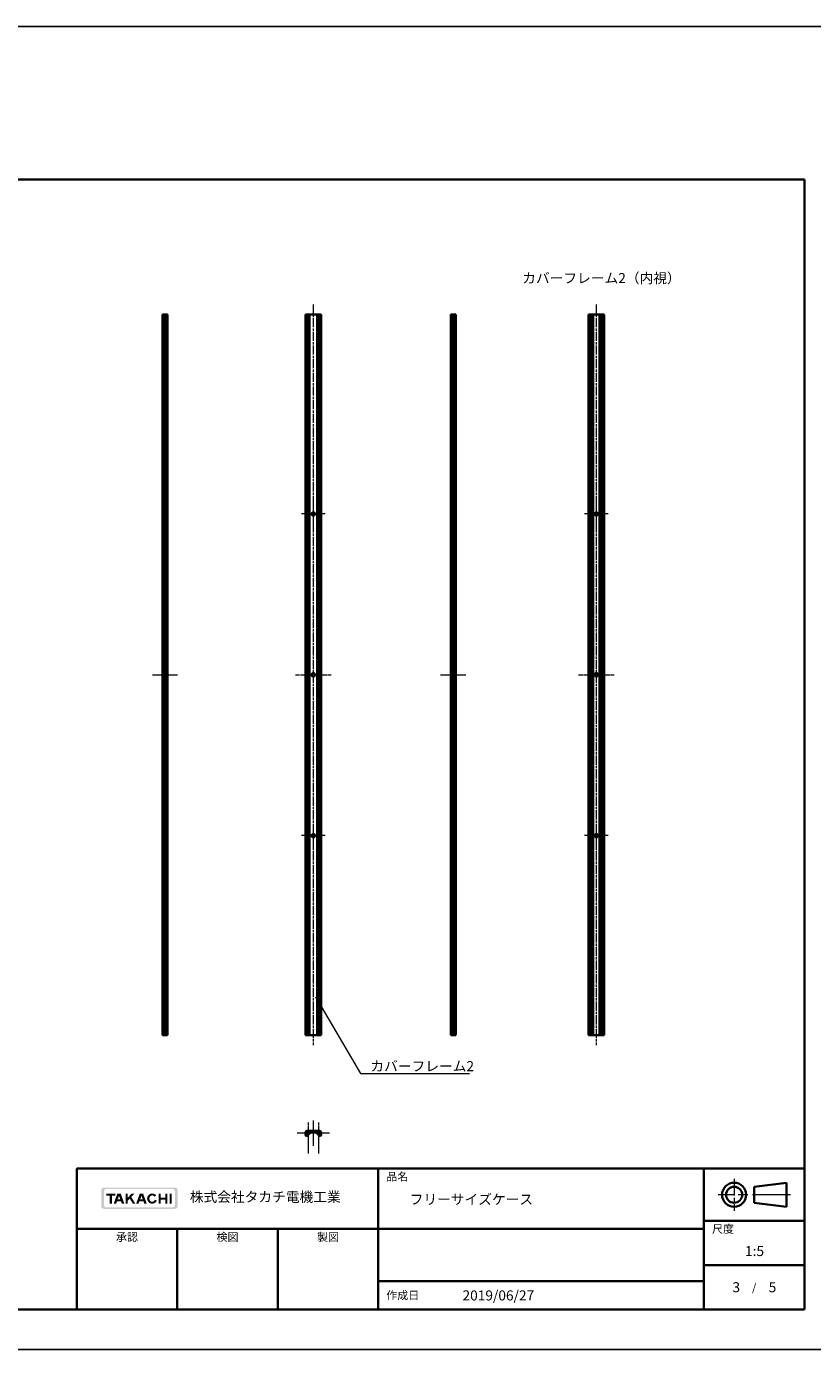
# Model space of a CAD drawing. Units: millimetres. Extents: x -50 to 7364, y -50 to 4576.
# Drawn here: x 3960 to 4938, y -50 to 1596 of the extents above; entities that cross this region are included whole.
import ezdxf
from ezdxf.enums import TextEntityAlignment as Align

# ---------------------------------------------------------------- set-up
doc = ezdxf.new("R2010")
doc.units = ezdxf.units.MM
doc.header["$LTSCALE"] = 2
doc.linetypes.add('CHAIN', pattern=[0.35429999999999995, 0.2362, -0.0295, 0.0591, -0.0295])
for name, color, linetype, lineweight in [('Border (ISO)', 7, 'Continuous', 35), ('Center Mark (ISO)', 131, 'Continuous', 18), ('Centerline (ISO)', 131, 'Continuous', 18), ('Hatch (ISO)', 1, 'Continuous', 18), ('Symbol (ISO)', 7, 'Continuous', 18), ('Title (ISO)', 7, 'Continuous', 35), ('Visible (ISO)', 7, 'Continuous', 35), ('Visible Narrow (ISO)', 7, 'Continuous', 25)]:
    doc.layers.add(name, color=color, linetype=linetype, lineweight=lineweight)
doc.styles.add('Note Text (TK)', font='txt')
doc.dimstyles.new('Default - Method 1b (TK)$7', dxfattribs={"dimscale": 2, "dimtxt": 2.5, "dimasz": 2.5, "dimexe": 1, "dimexo": 1.499999999999999, "dimgap": 1, "dimtad": 1, "dimtoh": 1, "dimrnd": 1e-08, "dimdsep": 46, "dimtxsty": 'Note Text (TK)', "dimcen": 0.09, "dimdle": 5, "dimclrd": 100, "dimclre": 100, "dimclrt": 7, "dimadec": 1, "dimazin": 1, "dimtfac": 1, "dimtmove": 0, "dimatfit": 3, "dimfxl": 1, "dimtolj": 1, "dimlwd": -1, "dimlwe": -1, "dimarcsym": 0})

# ---------------------------------------------------------------- blocks, each defined once
blk = doc.blocks.new('図面枠 tk図枠')
at = {"layer": 'Border (ISO)'}
for p, q in [((14.49999999999999, 289), (405.4999999999999, 289)), ((14.49999999999999, 289), (14.50000000000001, 8.000000000000007)), ((405.4999999999999, 289), (405.4999999999999, 8.000000000000007)), ((14.50000000000001, 8.000000000000007), (405.4999999999999, 8.000000000000007))]:
    blk.add_line(p, q, dxfattribs=at)
blk = doc.blocks.new('表題欄 tk表題欄')
at = {"layer": 'Hatch (ISO)'}
h = blk.add_hatch(color=256, dxfattribs=at)
edge = h.paths.add_edge_path(flags=0)
edge.add_arc((98.49187810533729, 235.659481084801), 0.5958259999999996, 269.9999999999915, 360)
edge.add_line((99.08770410533732, 235.659481084801), (99.08770410533728, 239.0711970848007))
edge.add_arc((98.49187810533729, 239.0711970848009), 0.5958259999999996, 0, 90.00000000000855)
edge.add_line((98.4918781053372, 239.6670230848009), (82.05361010533736, 239.6670230848008))
edge.add_arc((82.05361010533733, 239.0711970848008), 0.5958259999999996, 89.9999999999983, 180)
edge.add_line((81.45778410533734, 239.0711970848008), (81.45778410533713, 235.6594810848011))
edge.add_arc((82.05361010533711, 235.6594810848007), 0.5958259999999996, 180, 270.0000000000222)
edge.add_line((82.05361010533736, 235.0636550848007), (98.4918781053372, 235.0636550848009))
edge = h.paths.add_edge_path()
edge.add_line((80.75585210533734, 239.3160570848008), (80.75585210533734, 235.414621084801))
edge.add_arc((81.45778410533724, 235.4146210848009), 0.7019319999998935, 180, 270.0000000000072)
edge.add_line((81.45778410533734, 234.7126890848011), (99.08770410533731, 234.7126890848011))
edge.add_arc((99.08770410533731, 235.4146210848009), 0.7019319999998921, 270, 360)
edge.add_line((99.78963610533718, 235.414621084801), (99.78963610533728, 239.3160570848009))
edge.add_arc((99.0877041053374, 239.316057084801), 0.7019319999998921, 0, 90.00000000001015)
edge.add_line((99.08770410533727, 240.0179890848008), (81.45778410533734, 240.0179890848008))
edge.add_arc((81.45778410533734, 239.3160570848008), 0.7019319999999984, 90.00000000000146, 180)
for points in [[(81.98831410533735, 238.5080190848011), (81.98831410533735, 238.018299084801), (82.83716210533731, 238.018299084801), (82.83716210533731, 236.018609084801), (83.42482610533735, 236.018609084801), (83.42482610533735, 238.018299084801), (84.27367410533734, 238.018299084801), (84.27367410533734, 238.5080190848011)], [(88.60057971385685, 236.018609084801), (87.85996861799809, 237.2522855485187), (87.33442410533738, 236.6850786020424), (87.33442410533738, 236.018609084801), (86.81205610533735, 236.018609084801), (86.81205610533735, 238.5080190848011), (87.33442410533738, 238.5080190848011), (87.33442410533738, 237.4598137166482), (88.30563678669888, 238.5080190848011), (89.02346612707649, 238.5080190848011), (88.2357554429587, 237.6578627972141), (89.2198461053373, 236.018609084801)], [(95.00793061474837, 238.5080190848011), (95.00793061474837, 236.018609084801), (95.52621761474842, 236.018609084801), (95.52621761474842, 237.018454084801), (96.6852216147484, 237.018454084801), (96.6852216147484, 236.018609084801), (97.20350861474839, 236.018609084801), (97.20350861474839, 238.5080190848011), (96.6852216147484, 238.5080190848011), (96.6852216147484, 237.5081740848009), (95.52621761474842, 237.5081740848009), (95.52621761474842, 238.5080190848011)], [(97.75852461474844, 238.5080190848011), (97.75852461474844, 236.018609084801), (98.2808926147485, 236.018609084801), (98.2808926147485, 238.5080190848011)]]:
    blk.add_hatch(color=256, dxfattribs=at).paths.add_polyline_path(points)
h = blk.add_hatch(color=256, dxfattribs=at)
h.paths.add_polyline_path([(85.50670817746851, 237.071507084801), (84.86892803320622, 237.071507084801), (85.18781810533736, 237.9399130848009)], flags=0)
h.paths.add_polyline_path([(85.69553136435374, 236.557301084801), (84.68010484632094, 236.557301084801), (84.48229007910783, 236.018609084801), (83.86557410533733, 236.018609084801), (84.77971810533734, 238.5080190848011), (85.5959181053373, 238.5080190848011), (86.51006210533728, 236.018609084801), (85.8933461315668, 236.018609084801)])
h = blk.add_hatch(color=256, dxfattribs=at)
h.paths.add_polyline_path([(90.44357403320625, 237.071507084801), (91.08135417746848, 237.071507084801), (90.76246410533739, 237.9399130848009)], flags=0)
h.paths.add_polyline_path([(90.05693607910783, 236.018609084801), (90.25475084632097, 236.557301084801), (91.27017736435366, 236.557301084801), (91.46799213156682, 236.018609084801), (92.08470810533723, 236.018609084801), (91.17056410533733, 238.5080190848011), (90.35436410533732, 238.5080190848011), (89.44022010533736, 236.018609084801)])
h = blk.add_hatch(color=256, dxfattribs=at)
edge = h.paths.add_edge_path()
edge.add_arc((93.43960010533709, 237.2633140848011), 1.273272000000011, 38.55054079078439, 336.5820184016556)
edge.add_line((94.60799261474826, 236.7572700848011), (94.08905664575232, 236.9820271175443))
edge.add_ellipse((93.43960010533733, 237.2633140848011), major_axis=(0, -0.7998759999999119), ratio=0.8673469387756529, start_angle=128.5505407907963, end_angle=426.582018401653, ccw=False)
edge.add_line((94.01031636278756, 237.7181048319737), (94.43537358897211, 238.0568232248073))
at = {"layer": 'Title (ISO)'}
for p, q in [((74.6650848667923, 244.7154522744663), (255.6650848667923, 244.7154522744663)), ((74.6650848667923, 209.7154522744663), (74.6650848667923, 244.7154522744663)), ((149.6650848667923, 244.7154522744663), (149.6650848667923, 209.7154522744663)), ((230.6650848667923, 244.7154522744663), (230.6650848667923, 209.7154522744663)), ((255.6650848667923, 244.7154522744663), (255.6650848667923, 209.7154522744663)), ((243.1650848667923, 240.2154522744663), (251.1650848667923, 241.2154522744664)), ((251.1650848667923, 235.2154522744664), (251.1650848667923, 241.2154522744664)), ((243.1650848667923, 240.2154522744663), (243.1650848667923, 236.2154522744663)), ((243.1650848667923, 236.2154522744663), (251.1650848667923, 235.2154522744664)), ((230.6650848667923, 231.7154522744663), (255.6650848667923, 231.7154522744663)), ((74.6650848667923, 229.7154522744663), (230.6650848667923, 229.7154522744663)), ((99.66508486679231, 229.7154522744663), (99.66508486679231, 209.7154522744663)), ((124.6650848667923, 229.7154522744663), (124.6650848667923, 209.7154522744663)), ((230.6650848667923, 220.7154522744663), (255.6650848667923, 220.7154522744663)), ((149.6650848667923, 216.7154522744663), (230.6650848667923, 216.7154522744663)), ((255.6650848667923, 209.7154522744663), (74.66508486679228, 209.7154522744663))]:
    blk.add_line(p, q, dxfattribs=at)
at = {"layer": 'Title (ISO)', "color": 4, "linetype": 'CHAIN', "lineweight": 18, "ltscale": 8.889559745788574}
blk.add_line((238.1650848667923, 242.2154522744663), (238.1650848667923, 234.2154522744663), dxfattribs=at)
at = {"layer": 'Title (ISO)', "color": 4, "linetype": 'CHAIN', "lineweight": 18, "ltscale": 20.00163269042969}
blk.add_line((252.1650848667923, 238.2154522744663), (234.1650848667923, 238.2154522744664), dxfattribs=at)
at = {"layer": 'Title (ISO)'}
for radius in [3, 2]:
    blk.add_circle((238.1650848667923, 238.2154522744663), radius, dxfattribs=at)
at = {"layer": 'Title (ISO)', "color": 1, "char_height": 2.000000029802322, "line_spacing_factor": 1.5, "style": 'Note Text (TK)'}
for s, insert, attachment_point in [('\\fＭＳ Ｐゴシック|b0|i0;\\H2.0000;品名', (151.6650848667923, 242.7154522744663), 4), ('\\fＭＳ Ｐゴシック|b0|i0;\\H2.0000;尺度', (232.6650848667923, 229.7154522744663), 4), ('\\fＭＳ Ｐゴシック|b0|i0;\\H2.0000;承認', (87.16508486679228, 227.7154522744663), 5), ('\\fＭＳ Ｐゴシック|b0|i0;\\H2.0000;検図', (112.1650848667923, 227.7154522744663), 5), ('\\fＭＳ Ｐゴシック|b0|i0;\\H2.0000;製図', (137.1650848667923, 227.7154522744663), 5), ('\\fＭＳ Ｐゴシック|b0|i0;\\H2.0000;作成日', (151.6650848667923, 213.2154522744662), 4)]:
    blk.add_mtext(s, dxfattribs=dict(at, insert=insert, attachment_point=attachment_point))
at = {"layer": 'Title (ISO)', "color": 7, "line_spacing_factor": 1.5, "style": 'Note Text (TK)'}
for s, insert, char_height, attachment_point in [('株式会社タカチ電機工業', (102.7896361053372, 237.3602095573245), 2.5, 4), ('\\fＭＳ Ｐゴシック|b0|i0;\\H2.0000;/', (243.1650848667923, 215.2154522744663), 2.000000029802322, 5)]:
    blk.add_mtext(s, dxfattribs=dict(at, insert=insert, char_height=char_height, attachment_point=attachment_point))
at = {"layer": 'Title (ISO)', "color": 7, "style": 'Note Text (TK)'}
for tag, p in [('<品名>_001', (157.4804257758832, 235.8163045471935)), ('作成日_001', (170.595482594065, 211.9441454562844)), ('<ページ_No.>_001', (237.9051416849741, 213.9654522744663)), ('<総ページ数>_001', (246.7559939577014, 213.9654522744663))]:
    blk.add_attdef(tag, p, '', height=2.5, dxfattribs=at)
blk.add_attdef('<尺度>', text='', height=2.5, dxfattribs=at).set_placement((243.1650848667923, 224.2154522744663), align=Align.MIDDLE_CENTER)

msp = doc.modelspace()

# ---------------------------------------------------------------- linework, layer by layer
at = {"color": 6}
msp.add_lwpolyline([(-50.00000000000003, 1595.5), (7363.500000000001, 1595.5), (7363.500000000001, -49.99999999999977), (-50, -49.99999999999884)], close=True, dxfattribs=at)
at = {"layer": 'Center Mark (ISO)', "linetype": 'CHAIN', "ltscale": 6.556023597717285}
for p, q in [((4316.70339620585, 1003.914348189542), (4316.70339620585, 974.4143481895426)), ((4668.604218201114, 1003.914348189542), (4668.604218201114, 974.4143481895426)), ((4331.453396205851, 989.1643481895426), (4301.95339620585, 989.1643481895426)), ((4683.354218201114, 989.1643481895426), (4653.854218201114, 989.1643481895426)), ((4316.70339620585, 603.9143481895425), (4316.70339620585, 574.4143481895426)), ((4668.604218201114, 603.9143481895425), (4668.604218201114, 574.4143481895426)), ((4331.453396205851, 589.1643481895425), (4301.95339620585, 589.1643481895425)), ((4683.354218201114, 589.1643481895425), (4653.854218201114, 589.1643481895425))]:
    msp.add_line(p, q, dxfattribs=at)
at = {"layer": 'Center Mark (ISO)', "linetype": 'CHAIN', "ltscale": 8.570642471313477}
for p, q in [((4310.20339620585, 232.5597596639236), (4310.20339620585, 193.9947596639236)), ((4323.20339620585, 232.5597596639236), (4323.20339620585, 193.9947596639236)), ((4335.203396205851, 218.9947596639236), (4296.63839620585, 218.9947596639236)), ((4336.76839620585, 218.9947596639236), (4298.20339620585, 218.9947596639236))]:
    msp.add_line(p, q, dxfattribs=at)
at = {"layer": 'Centerline (ISO)', "linetype": 'CHAIN', "ltscale": 23.99096870422363}
for p, q in [((4316.70339620585, 1249.664348189542), (4316.70339620585, 328.6643481895425)), ((4668.604218201114, 1249.664348189542), (4668.604218201114, 328.6643481895425))]:
    msp.add_line(p, q, dxfattribs=at)
at = {"layer": 'Centerline (ISO)', "linetype": 'CHAIN', "ltscale": 6.967170715332031}
for p, q in [((4116.658664441891, 789.1643481895425), (4148.008664441892, 789.1643481895425)), ((4475.04103660942, 789.1643481895425), (4506.391036609421, 789.1643481895425)), ((4316.70339620585, 234.6947596639236), (4316.70339620585, 203.3447596639243))]:
    msp.add_line(p, q, dxfattribs=at)
at = {"layer": 'Centerline (ISO)', "linetype": 'CHAIN', "ltscale": 9.867422103881834}
for p, q in [((4294.50339620585, 789.1643481895425), (4338.903396205851, 789.1643481895425)), ((4646.404218201117, 789.1643481895425), (4690.804218201116, 789.1643481895425))]:
    msp.add_line(p, q, dxfattribs=at)
at = {"layer": 'Visible (ISO)'}
for p, q in [((4129.408664441892, 1237.164348189542), (4129.158664441892, 1237.164348189542)), ((4129.158664441892, 341.1643481895425), (4129.158664441892, 1237.164348189542)), ((4129.408664441892, 1237.164348189542), (4129.658664441892, 1237.164348189542)), ((4129.658664441892, 1237.164348189542), (4129.908664441892, 1237.164348189542)), ((4129.658664441892, 341.1643481895425), (4129.658664441892, 1237.164348189542)), ((4129.908664441892, 1237.164348189542), (4130.158664441892, 1237.164348189542)), ((4129.908664441892, 341.1643481895425), (4129.908664441892, 1237.164348189542)), ((4130.158664441892, 1237.164348189542), (4130.408664441892, 1237.164348189542)), ((4130.158664441892, 341.1643481895425), (4130.158664441892, 1237.164348189542)), ((4130.408664441892, 1237.164348189542), (4130.658664441892, 1237.164348189542)), ((4130.408664441892, 341.1643481895425), (4130.408664441892, 1237.164348189542)), ((4130.658664441892, 1237.164348189542), (4130.908664441892, 1237.164348189542)), ((4130.658664441892, 341.1643481895425), (4130.658664441892, 1237.164348189542)), ((4130.908664441892, 1237.164348189542), (4131.158664441892, 1237.164348189542)), ((4130.908664441892, 341.1643481895425), (4130.908664441892, 1237.164348189542)), ((4131.158664441892, 1237.164348189542), (4131.408664441892, 1237.164348189542)), ((4131.158664441892, 341.1643481895425), (4131.158664441892, 1237.164348189542)), ((4131.408664441892, 1237.164348189542), (4131.658664441892, 1237.164348189542)), ((4131.408664441892, 341.1643481895425), (4131.408664441892, 1237.164348189542)), ((4131.658664441892, 1237.164348189542), (4133.308664441892, 1237.164348189542)), ((4131.658664441892, 341.1643481895425), (4131.658664441892, 1237.164348189542)), ((4135.508664441892, 1237.164348189542), (4133.308664441892, 1237.164348189542)), ((4135.508664441892, 341.1643481895425), (4135.508664441892, 1237.164348189542)), ((4309.20339620585, 1237.164348189542), (4307.003396205851, 1237.164348189542)), ((4307.003396205851, 341.1643481895425), (4307.003396205851, 1237.164348189542)), ((4309.20339620585, 1237.164348189542), (4310.853396205851, 1237.164348189542)), ((4310.853396205851, 1237.164348189542), (4311.10339620585, 1237.164348189542)), ((4310.853396205851, 341.1643481895425), (4310.853396205851, 1237.164348189542)), ((4311.10339620585, 1237.164348189542), (4311.353396205851, 1237.164348189542)), ((4311.10339620585, 341.1643481895425), (4311.10339620585, 1237.164348189542)), ((4311.353396205851, 1237.164348189542), (4311.603396205851, 1237.164348189542)), ((4311.353396205851, 341.1643481895425), (4311.353396205851, 1237.164348189542)), ((4311.603396205851, 1237.164348189542), (4311.85339620585, 1237.164348189542)), ((4311.603396205851, 341.1643481895425), (4311.603396205851, 1237.164348189542)), ((4311.85339620585, 1237.164348189542), (4312.103396205851, 1237.164348189542)), ((4311.85339620585, 341.1643481895425), (4311.85339620585, 1237.164348189542)), ((4312.103396205851, 1237.164348189542), (4321.303396205851, 1237.164348189542)), ((4312.103396205851, 341.1643481895425), (4312.103396205851, 1237.164348189542)), ((4321.303396205851, 1237.164348189542), (4321.55339620585, 1237.164348189542)), ((4321.303396205851, 341.1643481895425), (4321.303396205851, 1237.164348189542)), ((4321.55339620585, 1237.164348189542), (4321.80339620585, 1237.164348189542)), ((4321.55339620585, 341.1643481895425), (4321.55339620585, 1237.164348189542)), ((4321.80339620585, 1237.164348189542), (4322.053396205851, 1237.164348189542)), ((4321.80339620585, 341.1643481895425), (4321.80339620585, 1237.164348189542)), ((4322.053396205851, 1237.164348189542), (4322.303396205851, 1237.164348189542)), ((4322.053396205851, 341.1643481895425), (4322.053396205851, 1237.164348189542)), ((4322.303396205851, 1237.164348189542), (4322.55339620585, 1237.164348189542)), ((4322.303396205851, 341.1643481895425), (4322.303396205851, 1237.164348189542)), ((4322.55339620585, 1237.164348189542), (4324.203396205851, 1237.164348189542)), ((4322.55339620585, 341.1643481895425), (4322.55339620585, 1237.164348189542)), ((4326.403396205851, 1237.164348189542), (4324.203396205851, 1237.164348189542)), ((4326.403396205851, 341.1643481895425), (4326.403396205851, 1237.164348189542)), ((4489.741036609421, 1237.164348189542), (4487.54103660942, 1237.164348189542)), ((4487.54103660942, 341.1643481895425), (4487.54103660942, 1237.164348189542)), ((4489.741036609421, 1237.164348189542), (4491.39103660942, 1237.164348189542)), ((4491.39103660942, 1237.164348189542), (4491.64103660942, 1237.164348189542)), ((4491.39103660942, 341.1643481895425), (4491.39103660942, 1237.164348189542)), ((4491.64103660942, 1237.164348189542), (4491.891036609422, 1237.164348189542)), ((4491.64103660942, 341.1643481895425), (4491.64103660942, 1237.164348189542)), ((4491.891036609422, 1237.164348189542), (4492.14103660942, 1237.164348189542)), ((4491.891036609422, 341.1643481895425), (4491.891036609422, 1237.164348189542)), ((4492.14103660942, 1237.164348189542), (4492.39103660942, 1237.164348189542)), ((4492.14103660942, 341.1643481895425), (4492.14103660942, 1237.164348189542)), ((4492.39103660942, 1237.164348189542), (4492.641036609422, 1237.164348189542)), ((4492.39103660942, 341.1643481895425), (4492.39103660942, 1237.164348189542)), ((4492.641036609422, 1237.164348189542), (4492.89103660942, 1237.164348189542)), ((4492.641036609422, 341.1643481895425), (4492.641036609422, 1237.164348189542)), ((4492.89103660942, 1237.164348189542), (4493.14103660942, 1237.164348189542)), ((4492.89103660942, 341.1643481895425), (4492.89103660942, 1237.164348189542)), ((4493.14103660942, 1237.164348189542), (4493.391036609422, 1237.164348189542)), ((4493.14103660942, 341.1643481895425), (4493.14103660942, 1237.164348189542)), ((4493.391036609422, 1237.164348189542), (4493.641036609421, 1237.164348189542)), ((4493.391036609422, 341.1643481895425), (4493.391036609422, 1237.164348189542)), ((4493.89103660942, 1237.164348189542), (4493.641036609421, 1237.164348189542)), ((4493.89103660942, 341.1643481895425), (4493.89103660942, 1237.164348189542)), ((4659.154218201115, 1237.164348189542), (4658.904218201117, 1237.164348189542)), ((4658.904218201117, 341.1643481895425), (4658.904218201117, 1237.164348189542)), ((4659.154218201115, 1237.164348189542), (4659.304218201117, 1237.164348189542)), ((4659.604218201116, 1237.164348189542), (4659.304218201117, 1237.164348189542)), ((4659.604218201116, 1237.164348189542), (4659.854218201117, 1237.164348189542)), ((4659.604218201116, 341.1643481895425), (4659.604218201116, 1237.164348189542)), ((4659.854218201117, 1237.164348189542), (4660.454218201116, 1237.164348189542)), ((4659.854218201117, 341.1643481895425), (4659.854218201117, 1237.164348189542)), ((4660.754218201117, 1237.164348189542), (4660.454218201117, 1237.164348189542)), ((4660.454218201117, 341.1643481895425), (4660.454218201117, 1237.164348189542)), ((4660.754218201116, 1237.164348189542), (4660.904218201117, 1237.164348189542)), ((4661.390837396896, 1237.164348189542), (4660.904218201117, 1237.164348189542)), ((4661.390837396896, 1237.164348189542), (4661.718100562077, 1237.164348189542)), ((4662.555892652483, 1237.164348189542), (4661.718100562077, 1237.164348189542)), ((4662.555892652482, 1237.164348189542), (4663.155225872167, 1237.164348189542)), ((4662.555892652483, 341.1643481895425), (4662.555892652483, 1237.164348189542)), ((4664.645372119388, 1237.164348189542), (4663.155225872167, 1237.164348189542)), ((4664.645372119387, 1237.164348189542), (4672.563064282841, 1237.164348189542)), ((4664.645372119388, 341.1643481895425), (4664.645372119388, 1237.164348189542)), ((4674.053210530061, 1237.164348189542), (4672.563064282842, 1237.164348189542)), ((4672.563064282842, 341.1643481895425), (4672.563064282842, 1237.164348189542)), ((4674.053210530063, 1237.164348189542), (4674.652543749746, 1237.164348189542)), ((4675.490335840156, 1237.164348189542), (4674.652543749746, 1237.164348189542)), ((4674.652543749746, 341.1643481895425), (4674.652543749746, 1237.164348189542)), ((4675.490335840156, 1237.164348189542), (4675.817489748118, 1237.164348189542)), ((4676.304218201116, 1237.164348189542), (4675.817489748118, 1237.164348189542)), ((4676.304218201116, 1237.164348189542), (4676.454218201118, 1237.164348189542)), ((4676.754218201117, 1237.164348189542), (4676.454218201118, 1237.164348189542)), ((4676.754218201117, 1237.164348189542), (4677.354218201116, 1237.164348189542)), ((4676.754218201117, 341.1643481895425), (4676.754218201117, 1237.164348189542)), ((4677.354218201116, 1237.164348189542), (4677.604218201116, 1237.164348189542)), ((4677.354218201116, 341.1643481895425), (4677.354218201116, 1237.164348189542)), ((4677.904218201116, 1237.164348189542), (4677.604218201116, 1237.164348189542)), ((4677.604218201116, 341.1643481895425), (4677.604218201116, 1237.164348189542)), ((4677.904218201116, 1237.164348189542), (4678.054218201117, 1237.164348189542)), ((4678.304218201116, 1237.164348189542), (4678.054218201117, 1237.164348189542)), ((4678.304218201116, 341.1643481895425), (4678.304218201116, 1237.164348189542)), ((4129.408664441892, 341.1643481895425), (4129.158664441892, 341.1643481895425)), ((4129.408664441892, 341.1643481895425), (4129.658664441892, 341.1643481895425)), ((4129.658664441892, 341.1643481895425), (4129.908664441892, 341.1643481895425)), ((4129.908664441892, 341.1643481895425), (4130.158664441892, 341.1643481895425)), ((4130.158664441892, 341.1643481895425), (4130.408664441892, 341.1643481895425)), ((4130.408664441892, 341.1643481895425), (4130.658664441892, 341.1643481895425)), ((4130.658664441892, 341.1643481895425), (4130.908664441892, 341.1643481895425)), ((4130.908664441892, 341.1643481895425), (4131.158664441892, 341.1643481895425)), ((4131.158664441892, 341.1643481895425), (4131.408664441892, 341.1643481895425)), ((4131.408664441892, 341.1643481895425), (4131.658664441892, 341.1643481895425)), ((4131.658664441892, 341.1643481895425), (4133.308664441892, 341.1643481895425)), ((4135.508664441892, 341.1643481895425), (4133.308664441892, 341.1643481895425)), ((4309.20339620585, 341.1643481895425), (4307.003396205851, 341.1643481895425)), ((4309.20339620585, 341.1643481895425), (4310.853396205851, 341.1643481895425)), ((4310.853396205851, 341.1643481895425), (4311.10339620585, 341.1643481895425)), ((4311.10339620585, 341.1643481895425), (4311.353396205851, 341.1643481895425)), ((4311.353396205851, 341.1643481895425), (4311.603396205851, 341.1643481895425)), ((4311.603396205851, 341.1643481895425), (4311.85339620585, 341.1643481895425)), ((4311.85339620585, 341.1643481895425), (4312.103396205851, 341.1643481895425)), ((4312.103396205851, 341.1643481895425), (4321.303396205851, 341.1643481895425)), ((4321.303396205851, 341.1643481895425), (4321.55339620585, 341.1643481895425)), ((4321.55339620585, 341.1643481895425), (4321.80339620585, 341.1643481895425)), ((4321.80339620585, 341.1643481895425), (4322.053396205851, 341.1643481895425)), ((4322.053396205851, 341.1643481895425), (4322.303396205851, 341.1643481895425)), ((4322.303396205851, 341.1643481895425), (4322.55339620585, 341.1643481895425)), ((4322.55339620585, 341.1643481895425), (4324.203396205851, 341.1643481895425)), ((4326.403396205851, 341.1643481895425), (4324.203396205851, 341.1643481895425)), ((4489.741036609421, 341.1643481895425), (4487.54103660942, 341.1643481895425)), ((4489.741036609421, 341.1643481895425), (4491.39103660942, 341.1643481895425)), ((4491.39103660942, 341.1643481895425), (4491.64103660942, 341.1643481895425)), ((4491.64103660942, 341.1643481895425), (4491.891036609422, 341.1643481895425)), ((4491.891036609422, 341.1643481895425), (4492.14103660942, 341.1643481895425)), ((4492.14103660942, 341.1643481895425), (4492.39103660942, 341.1643481895425)), ((4492.39103660942, 341.1643481895425), (4492.641036609422, 341.1643481895425)), ((4492.641036609422, 341.1643481895425), (4492.89103660942, 341.1643481895425)), ((4492.89103660942, 341.1643481895425), (4493.14103660942, 341.1643481895425)), ((4493.14103660942, 341.1643481895425), (4493.391036609422, 341.1643481895425)), ((4493.391036609422, 341.1643481895425), (4493.641036609421, 341.1643481895425)), ((4493.89103660942, 341.1643481895425), (4493.641036609421, 341.1643481895425)), ((4659.154218201115, 341.1643481895425), (4658.904218201117, 341.1643481895425)), ((4659.154218201115, 341.1643481895425), (4659.304218201117, 341.1643481895425)), ((4659.604218201116, 341.1643481895425), (4659.304218201117, 341.1643481895425)), ((4659.604218201116, 341.1643481895425), (4659.854218201117, 341.1643481895425)), ((4659.854218201117, 341.1643481895425), (4660.454218201116, 341.1643481895425)), ((4660.754218201117, 341.1643481895425), (4660.454218201117, 341.1643481895425)), ((4660.754218201116, 341.1643481895425), (4660.904218201117, 341.1643481895425)), ((4661.390837396896, 341.1643481895425), (4660.904218201117, 341.1643481895425)), ((4661.390837396896, 341.1643481895425), (4661.718100562077, 341.1643481895425)), ((4662.555892652483, 341.1643481895425), (4661.718100562077, 341.1643481895425)), ((4662.555892652482, 341.1643481895425), (4663.155225872167, 341.1643481895425)), ((4664.645372119388, 341.1643481895425), (4663.155225872167, 341.1643481895425)), ((4664.645372119387, 341.1643481895425), (4672.563064282841, 341.1643481895425)), ((4674.053210530061, 341.1643481895425), (4672.563064282842, 341.1643481895425)), ((4674.053210530063, 341.1643481895425), (4674.652543749746, 341.1643481895425)), ((4675.490335840156, 341.1643481895425), (4674.652543749746, 341.1643481895425)), ((4675.490335840156, 341.1643481895425), (4675.817489748118, 341.1643481895425)), ((4676.304218201116, 341.1643481895425), (4675.817489748118, 341.1643481895425)), ((4676.304218201116, 341.1643481895425), (4676.454218201118, 341.1643481895425)), ((4676.754218201117, 341.1643481895425), (4676.454218201118, 341.1643481895425)), ((4676.754218201117, 341.1643481895425), (4677.354218201116, 341.1643481895425)), ((4677.354218201116, 341.1643481895425), (4677.604218201116, 341.1643481895425)), ((4677.904218201116, 341.1643481895425), (4677.604218201116, 341.1643481895425)), ((4677.904218201116, 341.1643481895425), (4678.054218201117, 341.1643481895425)), ((4678.304218201116, 341.1643481895425), (4678.054218201117, 341.1643481895425)), ((4307.003396205851, 218.3447596639239), (4307.003396205851, 219.9947596639238)), ((4307.25339620585, 218.0947596639238), (4307.003396205851, 218.3447596639239)), ((4307.003396205851, 217.8447596639236), (4307.25339620585, 218.0947596639238)), ((4307.003396205851, 217.5947596639238), (4307.003396205851, 217.8447596639236)), ((4307.25339620585, 217.3447596639238), (4307.003396205851, 217.5947596639238)), ((4307.003396205851, 217.0947596639238), (4307.25339620585, 217.3447596639238)), ((4307.003396205851, 216.8447596639239), (4307.003396205851, 217.0947596639238)), ((4307.25339620585, 216.5947596639238), (4307.003396205851, 216.8447596639239)), ((4307.003396205851, 216.3447596639239), (4307.25339620585, 216.5947596639238)), ((4307.003396205851, 216.0947596639238), (4307.003396205851, 216.3447596639239)), ((4307.403396205851, 215.8447596639237), (4307.25339620585, 215.8447596639238)), ((4307.95339620585, 216.5947596639238), (4307.703396205851, 216.3447596639239)), ((4307.703396205851, 216.3447596639239), (4307.703396205851, 216.1447596639237)), ((4308.553396205851, 216.5947596639238), (4307.95339620585, 216.5947596639238)), ((4308.553396205851, 216.1447596639239), (4308.553396205851, 216.5947596639238)), ((4309.00339620585, 215.8447596639238), (4308.85339620585, 215.8447596639239)), ((4309.20339620585, 222.1947596639238), (4310.85339620585, 222.1947596639235)), ((4310.85339620585, 222.1947596639235), (4311.10339620585, 221.9447596639235)), ((4311.10339620585, 221.9447596639235), (4311.353396205851, 222.1947596639236)), ((4311.353396205851, 222.1947596639236), (4311.60339620585, 222.1947596639236)), ((4311.60339620585, 222.1947596639236), (4311.85339620585, 221.9447596639235)), ((4311.85339620585, 221.9447596639235), (4312.103396205849, 222.1947596639235)), ((4312.103396205849, 222.1947596639235), (4321.303396205851, 222.1947596639238)), ((4320.703751231069, 220.6947596639237), (4312.703041180632, 220.6947596639153)), ((4321.303396205851, 222.1947596639238), (4321.55339620585, 221.9447596639235)), ((4321.55339620585, 221.9447596639235), (4321.80339620585, 222.1947596639238)), ((4321.80339620585, 222.1947596639238), (4322.053396205851, 222.1947596639238)), ((4322.053396205851, 222.1947596639238), (4322.303396205851, 221.9447596639235)), ((4322.303396205851, 221.9447596639235), (4322.55339620585, 222.1947596639238)), ((4322.55339620585, 222.1947596639238), (4324.203396205851, 222.1947596639238)), ((4324.553396205851, 215.8447596639239), (4324.40339620585, 215.8447596639237)), ((4324.85339620585, 216.5947596639238), (4324.85339620585, 216.1447596639239)), ((4325.45339620585, 216.5947596639238), (4324.85339620585, 216.5947596639238)), ((4325.703396205851, 216.3447596639239), (4325.45339620585, 216.5947596639238)), ((4325.703396205851, 216.1447596639237), (4325.703396205851, 216.3447596639239)), ((4326.153396205851, 215.844759663924), (4326.003396205851, 215.8447596639237)), ((4326.403396205851, 218.3447596639239), (4326.15339620585, 218.0947596639238)), ((4326.15339620585, 218.0947596639238), (4326.403396205851, 217.8447596639236)), ((4326.403396205851, 217.5947596639238), (4326.15339620585, 217.3447596639238)), ((4326.15339620585, 217.3447596639238), (4326.403396205851, 217.0947596639236)), ((4326.40339620585, 216.8447596639238), (4326.15339620585, 216.5947596639238)), ((4326.15339620585, 216.5947596639238), (4326.40339620585, 216.3447596639239)), ((4326.40339620585, 219.9947596639238), (4326.403396205851, 218.3447596639239)), ((4326.403396205851, 217.8447596639236), (4326.403396205851, 217.5947596639238)), ((4326.403396205851, 217.0947596639236), (4326.40339620585, 216.8447596639238)), ((4326.40339620585, 216.3447596639239), (4326.40339620585, 216.0947596639238))]:
    msp.add_line(p, q, dxfattribs=at)
for centre, radius in [((4316.70339620585, 989.1643481895426), 2.249999999999985), ((4668.604218201114, 989.1643481895426), 2.249999999999985), ((4316.70339620585, 789.1643481895424), 2.25000000000001), ((4668.604218201114, 789.1643481895424), 2.25000000000001), ((4316.70339620585, 589.1643481895425), 2.249999999999985), ((4668.604218201114, 589.1643481895425), 2.249999999999985)]:
    msp.add_circle(centre, radius, dxfattribs=at)
for centre, radius, start, end in [((4309.20339620585, 219.9947596639238), 2.199999999999999, 90, 180), ((4307.25339620585, 216.0947596639238), 0.2500000000000013, 180, 270), ((4307.403396205851, 216.1447596639237), 0.3000000000000025, 270, 0), ((4308.85339620585, 216.1447596639239), 0.3000000000000025, 180, 270), ((4309.00339620585, 216.3447596639239), 0.500000000000001, 269.9999999999739, 346.7694244047073), ((4310.20339620585, 218.9947596639237), 1.064999999999999, 9.29789144400562, 260.5395536104133), ((4309.782161730647, 216.161663357605), 0.2999999999999989, 83.27776681308822, 166.7694244046966), ((4309.90507065722, 217.2044449242664), 0.7500000000000006, 263.2777668129833, 80.53955361054496), ((4311.994550124124, 219.2880046827315), 0.7500000000000008, 189.2978914440044, 9.297891444004446), ((4312.703041180632, 220.3947596639237), 0.2999999999915046, 90, 209.2522954113566), ((4310.20339620585, 218.9947596639237), 2.564999999999998, 9.29789144400654, 29.25229541137322), ((4321.412242287578, 219.2880046827315), 0.7500000000000002, 170.7021085559955, 350.7021085559955), ((4323.20339620585, 218.9947596639236), 2.565000000000015, 150.7477045886281, 170.7021085559944), ((4320.703751231059, 220.3947596639237), 0.3, 330.7477045895724, 89.99999999812403), ((4323.20339620585, 218.9947596639237), 1.065, 279.4604463895867, 170.7021085559927), ((4323.501721754483, 217.2044449242667), 0.7500000000000463, 99.4604463895607, 276.7222331868855), ((4323.623458679771, 216.1599930602797), 0.3015246892826795, 13.39804357160186, 96.46390695682368), ((4324.40339620585, 216.3447596639239), 0.5000000000000926, 193.2851682369861, 270.000000000026), ((4324.203396205851, 219.9947596639238), 2.19999999999993, 0, 90), ((4324.553396205851, 216.1447596639239), 0.2999999999999992, 270.000000000026, 0), ((4326.003396205851, 216.1447596639237), 0.3000000000000014, 180, 270), ((4326.153396205851, 216.0947596639238), 0.2499999999997716, 270, 0)]:
    msp.add_arc(centre, radius, start, end, dxfattribs=at)
at = {"layer": 'Visible Narrow (ISO)'}
for p, q in [((4129.408664441892, 341.1643481895425), (4129.408664441892, 1237.164348189542)), ((4133.308664441892, 341.1643481895425), (4133.308664441892, 1237.164348189542)), ((4309.20339620585, 341.1643481895425), (4309.20339620585, 1237.164348189542)), ((4324.203396205851, 341.1643481895425), (4324.203396205851, 1237.164348189542)), ((4489.741036609421, 341.1643481895425), (4489.741036609421, 1237.164348189542)), ((4493.641036609421, 341.1643481895425), (4493.641036609421, 1237.164348189542)), ((4659.154218201115, 341.1643481895425), (4659.154218201115, 1237.164348189542)), ((4659.304218201117, 341.1643481895425), (4659.304218201117, 1237.164348189542)), ((4660.754218201116, 341.1643481895425), (4660.754218201116, 1237.164348189542)), ((4660.904218201117, 341.1643481895425), (4660.904218201117, 1237.164348189542)), ((4661.390837396895, 341.1643481895425), (4661.390837396895, 1237.164348189542)), ((4661.718100562077, 341.1643481895425), (4661.718100562077, 1237.164348189542)), ((4663.155225872167, 341.1643481895425), (4663.155225872167, 1237.164348189542)), ((4674.053210530063, 341.1643481895425), (4674.053210530063, 1237.164348189542)), ((4675.490335840156, 341.1643481895425), (4675.490335840156, 1237.164348189542)), ((4675.817489748118, 341.1643481895425), (4675.817489748118, 1237.164348189542)), ((4676.304218201116, 341.1643481895425), (4676.304218201116, 1237.164348189542)), ((4676.454218201118, 341.1643481895425), (4676.454218201118, 1237.164348189542)), ((4677.904218201116, 341.1643481895425), (4677.904218201116, 1237.164348189542)), ((4678.054218201117, 341.1643481895425), (4678.054218201117, 1237.164348189542))]:
    msp.add_line(p, q, dxfattribs=at)

# ---------------------------------------------------------------- block references
at = {"xscale": 5, "yscale": 5, "zscale": 5}
msp.add_blockref('図面枠 tk図枠', (2900, -40.00000000000003), dxfattribs=at)
ref = msp.add_blockref('表題欄 tk表題欄', (3649.174575666039, -1048.577261372331), dxfattribs=dict(xscale=5, yscale=5, zscale=5))
ref.add_attrib('<品名>_001', 'フリーサイズケース', (4436.576704545455, 130.5042613636363), dxfattribs={"layer": 'Title (ISO)', "color": 7, "height": 12.5, "style": 'Note Text (TK)'})
ref.add_attrib('<尺度>_001', '1:5', (4853.565340909091, 66.24999999999997), dxfattribs={"layer": 'Title (ISO)', "color": 7, "height": 12.5, "style": 'Note Text (TK)'})
ref.add_attrib('作成日_001', '2019/06/27', (4502.258521375797, 11.03693162874223), dxfattribs={"layer": 'Title (ISO)', "color": 7, "height": 12.5, "style": 'Note Text (TK)'})
ref.add_attrib('<ページ_No.>_001', '3', (4837.954545454546, 21.24999999999985), dxfattribs={"layer": 'Title (ISO)', "color": 7, "height": 12.5, "style": 'Note Text (TK)'})
ref.add_attrib('<総ページ数>_001', '5', (4882.954545454546, 21.24999999999985), dxfattribs={"layer": 'Title (ISO)', "color": 7, "height": 12.5, "style": 'Note Text (TK)'})

# ---------------------------------------------------------------- texts
at = {"layer": 'Symbol (ISO)', "color": 7, "char_height": 12.5, "line_spacing_factor": 1.5, "style": 'Note Text (TK)'}
for s, insert, width, attachment_point in [('{\\fＭＳ Ｐゴシック|b0|i0;カバーフレーム2（内視）}', (4576.505225238327, 1282.530542145702), 184.8684191703796, 4), ('{\\fＭＳ Ｐゴシック|b0|i0;カバーフレーム2}', (4387.71655872381, 308.6836831589159), 128.7280678749086, 1)]:
    msp.add_mtext(s, dxfattribs=dict(at, insert=insert, width=width, attachment_point=attachment_point))

# ---------------------------------------------------------------- leaders
at = {"layer": 'Symbol (ISO)', "color": 100, "annotation_type": 0, "has_hookline": 1, "hookline_direction": 0, "text_width": 123.2954545454545}
msp.add_leader([(4319.535082321642, 388.4601626612071), (4375.21655872381, 293.1151698429546), (4387.71655872381, 293.1151698429546)], dimstyle='Default - Method 1b (TK)$7', override={"dimscale": 0, "dimtxt": 12.5, "dimasz": 12.5, "dimgap": 0, "dimtad": 1}, dxfattribs=at)

doc.saveas('drawing.dxf')
